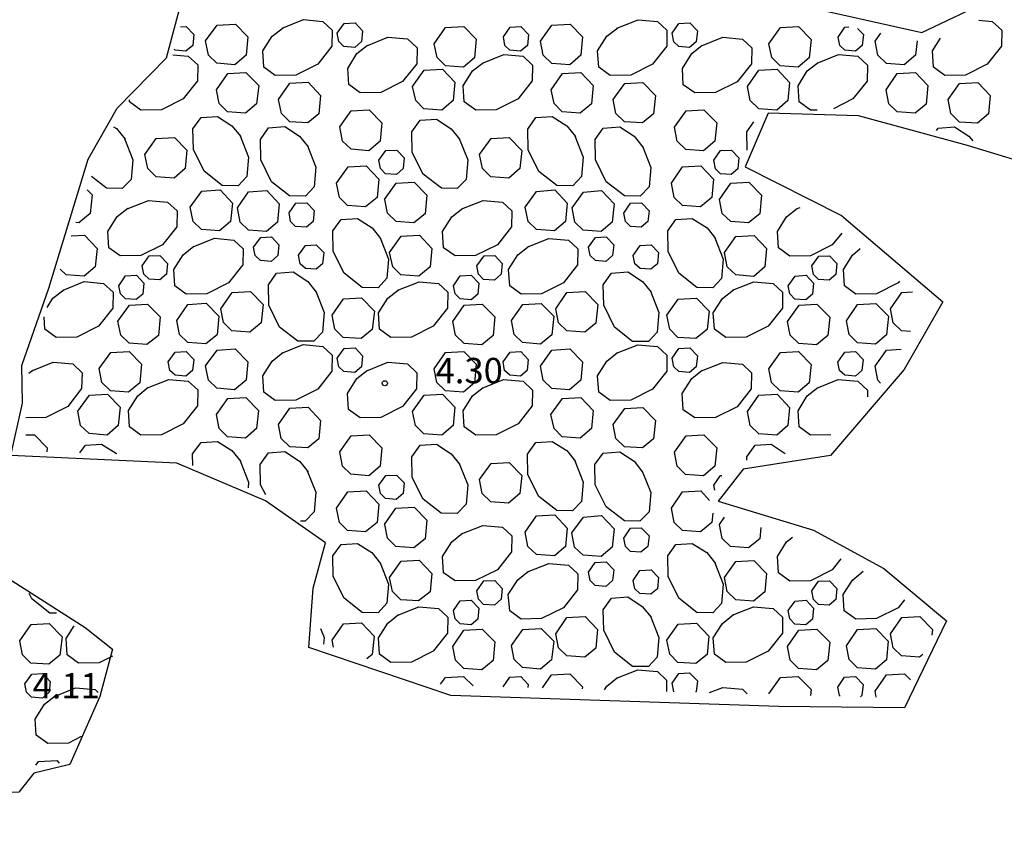
# Model space of a CAD drawing. Units: feet. Extents: x 546848 to 547528, y 4796596 to 4797622.
# Drawn here: x 547161 to 547190, y 4797560 to 4797583 of the extents above; entities that cross this region are included whole.
import ezdxf

# ---------------------------------------------------------------- set-up
doc = ezdxf.new("R2010")
doc.units = ezdxf.units.FT
doc.header["$MEASUREMENT"] = 0
for name, color, linetype in [('204', 7, 'CONTINUOUS'), ('987', 7, 'CONTINUOUS'), ('URBA', 7, 'CONTINUOUS')]:
    doc.layers.add(name, color=color, linetype=linetype)
doc.styles.add('ROMANS', font='times.ttf')

# ---------------------------------------------------------------- blocks, each defined once
blk = doc.blocks.new('COTAP', base_point=(4.34, 6.72))
at = {"layer": '204'}
blk.add_circle((4.34, 6.72), 0.15, dxfattribs=at)

msp = doc.modelspace()

# ---------------------------------------------------------------- linework, layer by layer
at = {"layer": 'URBA', "color": 7}
for points in [[(547160.732, 4797570.446), (547161.072, 4797571.996), (547161.052, 4797573.106), (547161.852, 4797575.395), (547163.013, 4797579.205), (547163.873, 4797580.705), (547165.334, 4797582.195), (547166.374, 4797586.115)], [(547183.944, 4797583.772), (547187.654, 4797582.941), (547189.734, 4797583.941)], [(547165.744, 4797583.115), (547165.914, 4797583.125), (547166.134, 4797582.885), (547166.104, 4797582.565), (547165.904, 4797582.395), (547165.584, 4797582.425), (547165.554, 4797582.455)], [(547166.484, 4797582.695), (547166.824, 4797583.165), (547167.364, 4797583.194), (547167.734, 4797582.814), (547167.684, 4797582.274), (547167.344, 4797581.994), (547166.814, 4797582.035), (547166.574, 4797582.275), (547166.484, 4797582.695)], [(547168.744, 4797583.074), (547169.374, 4797583.324), (547169.954, 4797583.274), (547170.224, 4797583.014), (547170.214, 4797582.544), (547169.804, 4797582.014), (547169.153, 4797581.684), (547168.543, 4797581.674), (547168.204, 4797581.924), (547168.174, 4797582.404), (547168.454, 4797582.834), (547168.774, 4797583.084)], [(547170.374, 4797582.924), (547170.584, 4797583.214), (547170.904, 4797583.234), (547171.124, 4797582.994), (547171.094, 4797582.674), (547170.894, 4797582.504), (547170.574, 4797582.534), (547170.424, 4797582.674), (547170.374, 4797582.924)], [(547173.244, 4797582.613), (547173.574, 4797583.093), (547174.114, 4797583.123), (547174.484, 4797582.743), (547174.434, 4797582.193), (547174.104, 4797581.923), (547173.574, 4797581.963), (547173.324, 4797582.203), (547173.244, 4797582.613)], [(547175.284, 4797582.813), (547175.484, 4797583.103), (547175.804, 4797583.123), (547176.024, 4797582.883), (547175.994, 4797582.563), (547175.794, 4797582.393), (547175.474, 4797582.423), (547175.324, 4797582.563), (547175.284, 4797582.813)], [(547176.384, 4797582.693), (547176.714, 4797583.163), (547177.254, 4797583.193), (547177.624, 4797582.813), (547177.574, 4797582.273), (547177.244, 4797581.993), (547176.714, 4797582.033), (547176.464, 4797582.273), (547176.384, 4797582.693)], [(547178.634, 4797583.073), (547179.264, 4797583.322), (547179.844, 4797583.272), (547180.114, 4797583.012), (547180.114, 4797582.542), (547179.694, 4797582.012), (547179.053, 4797581.682), (547178.443, 4797581.673), (547178.104, 4797581.923), (547178.064, 4797582.403), (547178.344, 4797582.833), (547178.664, 4797583.082)], [(547180.274, 4797582.922), (547180.474, 4797583.212), (547180.794, 4797583.232), (547181.024, 4797582.992), (547180.984, 4797582.672), (547180.784, 4797582.502), (547180.474, 4797582.532), (547180.324, 4797582.672), (547180.274, 4797582.922)], [(547183.134, 4797582.612), (547183.474, 4797583.092), (547184.004, 4797583.122), (547184.384, 4797582.742), (547184.324, 4797582.192), (547183.994, 4797581.922), (547183.464, 4797581.962), (547183.214, 4797582.202), (547183.134, 4797582.612)], [(547185.174, 4797582.811), (547185.374, 4797583.101), (547185.494, 4797583.111)], [(547189.334, 4797583.311), (547189.734, 4797583.271), (547190.014, 4797583.011), (547190.004, 4797582.541), (547189.584, 4797582.011), (547188.943, 4797581.681), (547188.333, 4797581.671), (547187.994, 4797581.921), (547187.964, 4797582.401), (547188.204, 4797582.781)], [(547185.754, 4797583.061), (547185.924, 4797582.881), (547185.884, 4797582.561), (547185.694, 4797582.391), (547185.374, 4797582.421), (547185.224, 4797582.561), (547185.174, 4797582.811)], [(547186.274, 4797582.691), (547186.444, 4797582.921)], [(547171.254, 4797582.554), (547171.874, 4797582.804), (547172.454, 4797582.754), (547172.734, 4797582.494), (547172.724, 4797582.024), (547172.303, 4797581.494), (547171.663, 4797581.174), (547171.053, 4797581.164), (547170.713, 4797581.404), (547170.684, 4797581.884), (547170.954, 4797582.324), (547171.274, 4797582.574)], [(547181.144, 4797582.552), (547181.774, 4797582.802), (547182.354, 4797582.752), (547182.624, 4797582.492), (547182.614, 4797582.022), (547182.193, 4797581.492), (547181.553, 4797581.172), (547180.943, 4797581.162), (547180.603, 4797581.402), (547180.574, 4797581.882), (547180.854, 4797582.322), (547181.164, 4797582.572)], [(547187.514, 4797582.701), (547187.464, 4797582.271), (547187.134, 4797581.991), (547186.604, 4797582.031), (547186.354, 4797582.271), (547186.274, 4797582.691)], [(547165.514, 4797582.285), (547165.974, 4797582.245), (547166.254, 4797581.985), (547166.243, 4797581.515), (547165.823, 4797580.985), (547165.183, 4797580.665), (547164.573, 4797580.655), (547164.233, 4797580.895), (547164.233, 4797580.955)], [(547174.664, 4797582.043), (547175.294, 4797582.293), (547175.874, 4797582.243), (547176.144, 4797581.983), (547176.133, 4797581.513), (547175.723, 4797580.983), (547175.073, 4797580.663), (547174.473, 4797580.653), (547174.123, 4797580.893), (547174.093, 4797581.373), (547174.374, 4797581.813), (547174.694, 4797582.063)], [(547184.554, 4797582.041), (547185.184, 4797582.291), (547185.764, 4797582.241), (547186.044, 4797581.981), (547186.033, 4797581.511), (547185.613, 4797580.981), (547185.043, 4797580.691)], [(547184.563, 4797580.651), (547184.363, 4797580.652), (547184.023, 4797580.892), (547183.993, 4797581.372), (547184.264, 4797581.812), (547184.584, 4797582.061)], [(547166.803, 4797581.255), (547167.144, 4797581.734), (547167.674, 4797581.764), (547168.053, 4797581.384), (547167.993, 4797580.834), (547167.663, 4797580.564), (547167.133, 4797580.604), (547166.883, 4797580.845), (547166.803, 4797581.255)], [(547172.603, 4797581.354), (547172.944, 4797581.833), (547173.484, 4797581.863), (547173.853, 4797581.473), (547173.803, 4797580.933), (547173.463, 4797580.653), (547172.933, 4797580.693), (547172.693, 4797580.934), (547172.603, 4797581.354)], [(547176.693, 4797581.253), (547177.034, 4797581.733), (547177.574, 4797581.763), (547177.943, 4797581.383), (547177.893, 4797580.833), (547177.553, 4797580.563), (547177.023, 4797580.603), (547176.783, 4797580.843), (547176.693, 4797581.253)], [(547182.503, 4797581.352), (547182.834, 4797581.832), (547183.374, 4797581.862), (547183.743, 4797581.472), (547183.693, 4797580.932), (547183.363, 4797580.652), (547182.833, 4797580.692), (547182.583, 4797580.932), (547182.503, 4797581.352)], [(547186.593, 4797581.251), (547186.924, 4797581.731), (547187.464, 4797581.761), (547187.833, 4797581.381), (547187.783, 4797580.831), (547187.453, 4797580.561), (547186.923, 4797580.601), (547186.673, 4797580.841), (547186.593, 4797581.251)], [(547168.643, 4797580.964), (547168.973, 4797581.444), (547169.513, 4797581.474), (547169.883, 4797581.084), (547169.833, 4797580.544), (547169.503, 4797580.274), (547168.973, 4797580.304), (547168.723, 4797580.554), (547168.643, 4797580.964)], [(547178.533, 4797580.963), (547178.873, 4797581.442), (547179.403, 4797581.472), (547179.783, 4797581.082), (547179.723, 4797580.542), (547179.393, 4797580.272), (547178.863, 4797580.302), (547178.613, 4797580.553), (547178.533, 4797580.963)], [(547188.433, 4797580.961), (547188.763, 4797581.441), (547189.303, 4797581.471), (547189.673, 4797581.081), (547189.623, 4797580.541), (547189.293, 4797580.271), (547188.763, 4797580.301), (547188.513, 4797580.551), (547188.433, 4797580.961)], [(547193.793, 4797578.15), (547189.003, 4797579.611), (547185.783, 4797580.481), (547183.113, 4797580.562), (547182.433, 4797578.972), (547185.273, 4797577.541), (547188.272, 4797574.991), (547187.132, 4797572.991), (547184.952, 4797570.451), (547182.371, 4797570.042), (547181.631, 4797569.102), (547184.451, 4797568.242), (547186.531, 4797567.111), (547188.381, 4797565.571), (547187.14, 4797563.001), (547183.43, 4797563.032), (547173.73, 4797563.363), (547169.531, 4797564.774), (547169.661, 4797566.534), (547170.031, 4797567.874), (547168.251, 4797569.114), (547165.631, 4797570.225), (547160.732, 4797570.446)], [(547170.453, 4797580.154), (547170.783, 4797580.634), (547171.323, 4797580.664), (547171.693, 4797580.274), (547171.643, 4797579.734), (547171.313, 4797579.454), (547170.783, 4797579.494), (547170.533, 4797579.734), (547170.453, 4797580.154)], [(547180.343, 4797580.152), (547180.683, 4797580.632), (547181.213, 4797580.662), (547181.593, 4797580.272), (547181.533, 4797579.732), (547181.203, 4797579.452), (547180.673, 4797579.492), (547180.423, 4797579.732), (547180.343, 4797580.152)], [(547167.503, 4797579.894), (547167.753, 4797579.264), (547167.703, 4797578.694), (547167.443, 4797578.414), (547166.973, 4797578.425), (547166.443, 4797578.845), (547166.123, 4797579.485), (547166.103, 4797580.095), (547166.353, 4797580.435), (547166.833, 4797580.465), (547167.263, 4797580.184), (547167.523, 4797579.874)], [(547173.983, 4797579.813), (547174.233, 4797579.183), (547174.183, 4797578.603), (547173.923, 4797578.333), (547173.453, 4797578.343), (547172.913, 4797578.763), (547172.593, 4797579.404), (547172.583, 4797580.014), (547172.823, 4797580.354), (547173.313, 4797580.383), (547173.743, 4797580.103), (547173.993, 4797579.793)], [(547177.393, 4797579.893), (547177.643, 4797579.263), (547177.593, 4797578.693), (547177.333, 4797578.413), (547176.863, 4797578.423), (547176.333, 4797578.843), (547176.013, 4797579.483), (547176.003, 4797580.093), (547176.243, 4797580.433), (547176.723, 4797580.463), (547177.163, 4797580.183), (547177.413, 4797579.873)], [(547182.493, 4797579.472), (547182.483, 4797580.012), (547182.683, 4797580.302)], [(547163.763, 4797580.155), (547163.853, 4797580.105), (547164.103, 4797579.795)], [(547169.493, 4797579.594), (547169.743, 4797578.964), (547169.693, 4797578.384), (547169.433, 4797578.114), (547168.963, 4797578.124), (547168.433, 4797578.534), (547168.113, 4797579.184), (547168.103, 4797579.784), (547168.343, 4797580.124), (547168.823, 4797580.164), (547169.263, 4797579.884), (547169.513, 4797579.564)], [(547179.393, 4797579.592), (547179.643, 4797578.962), (547179.593, 4797578.382), (547179.323, 4797578.112), (547178.863, 4797578.122), (547178.323, 4797578.533), (547178.003, 4797579.183), (547177.993, 4797579.783), (547178.233, 4797580.123), (547178.723, 4797580.162), (547179.153, 4797579.882), (547179.403, 4797579.562)], [(547188.083, 4797580.051), (547188.133, 4797580.121), (547188.613, 4797580.161), (547189.043, 4797579.881), (547189.163, 4797579.741)], [(547164.083, 4797579.815), (547164.333, 4797579.185), (547164.283, 4797578.605), (547164.023, 4797578.335), (547163.553, 4797578.345), (547163.113, 4797578.695)], [(547164.693, 4797579.345), (547165.023, 4797579.815), (547165.563, 4797579.845), (547165.933, 4797579.465), (547165.883, 4797578.925), (547165.553, 4797578.645), (547165.023, 4797578.685), (547164.773, 4797578.925), (547164.693, 4797579.345)], [(547174.583, 4797579.343), (547174.923, 4797579.813), (547175.453, 4797579.843), (547175.833, 4797579.463), (547175.773, 4797578.923), (547175.443, 4797578.643), (547174.913, 4797578.683), (547174.663, 4797578.923), (547174.583, 4797579.343)], [(547171.603, 4797579.174), (547171.813, 4797579.464), (547172.133, 4797579.474), (547172.353, 4797579.244), (547172.323, 4797578.924), (547172.123, 4797578.754), (547171.803, 4797578.774), (547171.653, 4797578.924), (547171.603, 4797579.174)], [(547181.503, 4797579.172), (547181.703, 4797579.462), (547182.023, 4797579.472), (547182.243, 4797579.242), (547182.213, 4797578.922), (547182.013, 4797578.752), (547181.703, 4797578.772), (547181.553, 4797578.922), (547181.503, 4797579.172)], [(547170.353, 4797578.494), (547170.693, 4797578.974), (547171.233, 4797579.004), (547171.603, 4797578.614), (547171.553, 4797578.074), (547171.213, 4797577.794), (547170.683, 4797577.834), (547170.443, 4797578.074), (547170.353, 4797578.494)], [(547180.253, 4797578.492), (547180.583, 4797578.972), (547181.123, 4797579.002), (547181.493, 4797578.612), (547181.443, 4797578.072), (547181.113, 4797577.792), (547180.583, 4797577.832), (547180.333, 4797578.072), (547180.253, 4797578.492)], [(547171.773, 4797578.014), (547172.113, 4797578.494), (547172.653, 4797578.524), (547173.023, 4797578.143), (547172.973, 4797577.593), (547172.643, 4797577.324), (547172.113, 4797577.364), (547171.863, 4797577.604), (547171.783, 4797578.014)], [(547181.673, 4797578.012), (547182.003, 4797578.492), (547182.543, 4797578.522), (547182.913, 4797578.142), (547182.863, 4797577.592), (547182.533, 4797577.322), (547182.003, 4797577.362), (547181.753, 4797577.602), (547181.673, 4797578.012)], [(547162.983, 4797578.295), (547163.133, 4797578.145), (547163.073, 4797577.595), (547162.743, 4797577.325), (547162.653, 4797577.335)], [(547166.033, 4797577.785), (547166.373, 4797578.255), (547166.913, 4797578.295), (547167.283, 4797577.904), (547167.223, 4797577.364), (547166.893, 4797577.085), (547166.363, 4797577.125), (547166.113, 4797577.365), (547166.033, 4797577.785)], [(547167.423, 4797577.764), (547167.753, 4797578.234), (547168.293, 4797578.274), (547168.663, 4797577.884), (547168.613, 4797577.344), (547168.283, 4797577.064), (547167.753, 4797577.104), (547167.503, 4797577.344), (547167.423, 4797577.764)], [(547175.933, 4797577.783), (547176.263, 4797578.253), (547176.803, 4797578.293), (547177.173, 4797577.903), (547177.123, 4797577.363), (547176.793, 4797577.083), (547176.263, 4797577.123), (547176.013, 4797577.363), (547175.933, 4797577.783)], [(547177.313, 4797577.763), (547177.653, 4797578.233), (547178.183, 4797578.273), (547178.563, 4797577.883), (547178.503, 4797577.343), (547178.173, 4797577.063), (547177.643, 4797577.103), (547177.393, 4797577.343), (547177.313, 4797577.763)], [(547164.163, 4797577.735), (547164.793, 4797577.985), (547165.363, 4797577.935), (547165.643, 4797577.675), (547165.633, 4797577.205), (547165.213, 4797576.675), (547164.573, 4797576.355), (547163.963, 4797576.345), (547163.623, 4797576.585), (547163.593, 4797577.065), (547163.873, 4797577.505), (547164.183, 4797577.755)], [(547168.953, 4797577.614), (547169.153, 4797577.904), (547169.473, 4797577.914), (547169.693, 4797577.684), (547169.663, 4797577.364), (547169.463, 4797577.194), (547169.143, 4797577.214), (547168.993, 4797577.364), (547168.953, 4797577.614)], [(547174.053, 4797577.733), (547174.683, 4797577.983), (547175.263, 4797577.933), (547175.533, 4797577.673), (547175.523, 4797577.203), (547175.113, 4797576.673), (547174.463, 4797576.353), (547173.863, 4797576.343), (547173.513, 4797576.583), (547173.483, 4797577.063), (547173.763, 4797577.503), (547174.083, 4797577.753)], [(547178.843, 4797577.612), (547179.043, 4797577.902), (547179.363, 4797577.912), (547179.593, 4797577.682), (547179.553, 4797577.362), (547179.353, 4797577.192), (547179.043, 4797577.212), (547178.893, 4797577.362), (547178.843, 4797577.612)], [(547185.283, 4797577.021), (547185.003, 4797576.671), (547184.363, 4797576.352), (547183.753, 4797576.342), (547183.413, 4797576.582), (547183.383, 4797577.062), (547183.653, 4797577.502), (547183.973, 4797577.752)], [(547183.943, 4797577.732), (547184.053, 4797577.772)], [(547171.643, 4797576.884), (547171.893, 4797576.254), (547171.842, 4797575.684), (547171.582, 4797575.404), (547171.112, 4797575.414), (547170.582, 4797575.834), (547170.253, 4797576.474), (547170.243, 4797577.084), (547170.493, 4797577.424), (547170.973, 4797577.454), (547171.403, 4797577.174), (547171.653, 4797576.864)], [(547181.533, 4797576.882), (547181.783, 4797576.252), (547181.732, 4797575.682), (547181.472, 4797575.402), (547181.002, 4797575.412), (547180.472, 4797575.832), (547180.153, 4797576.472), (547180.143, 4797577.082), (547180.383, 4797577.422), (547180.863, 4797577.452), (547181.303, 4797577.172), (547181.553, 4797576.862)], [(547162.513, 4797576.935), (547162.903, 4797576.955), (547163.283, 4797576.565), (547163.223, 4797576.025), (547162.892, 4797575.745), (547162.362, 4797575.785), (547162.183, 4797575.955)], [(547166.113, 4797576.615), (547166.743, 4797576.865), (547167.323, 4797576.814), (547167.593, 4797576.554), (547167.583, 4797576.084), (547167.162, 4797575.554), (547166.522, 4797575.225), (547165.912, 4797575.215), (547165.572, 4797575.465), (547165.543, 4797575.945), (547165.823, 4797576.375), (547166.133, 4797576.635)], [(547167.903, 4797576.604), (547168.113, 4797576.894), (547168.433, 4797576.914), (547168.653, 4797576.674), (547168.623, 4797576.354), (547168.423, 4797576.184), (547168.103, 4797576.214), (547167.953, 4797576.354), (547167.903, 4797576.604)], [(547171.923, 4797576.444), (547172.263, 4797576.924), (547172.803, 4797576.954), (547173.173, 4797576.563), (547173.123, 4797576.023), (547172.782, 4797575.744), (547172.252, 4797575.784), (547172.013, 4797576.024), (547171.923, 4797576.444)], [(547176.003, 4797576.613), (547176.633, 4797576.863), (547177.213, 4797576.813), (547177.483, 4797576.553), (547177.473, 4797576.083), (547177.062, 4797575.553), (547176.412, 4797575.223), (547175.812, 4797575.213), (547175.472, 4797575.463), (547175.433, 4797575.943), (547175.713, 4797576.373), (547176.033, 4797576.633)], [(547177.803, 4797576.603), (547178.003, 4797576.893), (547178.323, 4797576.913), (547178.553, 4797576.673), (547178.513, 4797576.353), (547178.313, 4797576.183), (547178.003, 4797576.213), (547177.853, 4797576.353), (547177.803, 4797576.603)], [(547181.823, 4797576.442), (547182.153, 4797576.922), (547182.693, 4797576.952), (547183.063, 4797576.562), (547183.013, 4797576.022), (547182.682, 4797575.742), (547182.152, 4797575.782), (547181.903, 4797576.022), (547181.823, 4797576.442)], [(547169.233, 4797576.364), (547169.433, 4797576.654), (547169.753, 4797576.674), (547169.983, 4797576.444), (547169.943, 4797576.114), (547169.753, 4797575.954), (547169.433, 4797575.974), (547169.283, 4797576.114), (547169.233, 4797576.364)], [(547179.123, 4797576.362), (547179.323, 4797576.652), (547179.653, 4797576.672), (547179.873, 4797576.442), (547179.843, 4797576.112), (547179.643, 4797575.952), (547179.323, 4797575.972), (547179.173, 4797576.112), (547179.123, 4797576.362)], [(547186.992, 4797575.601), (547186.952, 4797575.551), (547186.312, 4797575.221), (547185.702, 4797575.211), (547185.362, 4797575.461), (547185.333, 4797575.941), (547185.603, 4797576.371), (547185.833, 4797576.561)], [(547164.613, 4797576.055), (547164.813, 4797576.345), (547165.133, 4797576.355), (547165.363, 4797576.125), (547165.332, 4797575.805), (547165.132, 4797575.635), (547164.812, 4797575.655), (547164.662, 4797575.805), (547164.613, 4797576.055)], [(547174.503, 4797576.053), (547174.713, 4797576.343), (547175.033, 4797576.353), (547175.253, 4797576.123), (547175.222, 4797575.803), (547175.022, 4797575.633), (547174.702, 4797575.653), (547174.552, 4797575.803), (547174.503, 4797576.053)], [(547184.403, 4797576.052), (547184.603, 4797576.341), (547184.923, 4797576.351), (547185.143, 4797576.121), (547185.112, 4797575.801), (547184.912, 4797575.631), (547184.602, 4797575.651), (547184.452, 4797575.801), (547184.403, 4797576.052)], [(547169.742, 4797575.304), (547169.992, 4797574.674), (547169.942, 4797574.094), (547169.682, 4797573.824), (547169.212, 4797573.824), (547168.672, 4797574.244), (547168.352, 4797574.894), (547168.342, 4797575.494), (547168.582, 4797575.834), (547169.072, 4797575.874), (547169.502, 4797575.594), (547169.752, 4797575.274)], [(547179.632, 4797575.302), (547179.882, 4797574.672), (547179.832, 4797574.092), (547179.572, 4797573.822), (547179.102, 4797573.822), (547178.572, 4797574.243), (547178.252, 4797574.893), (547178.232, 4797575.493), (547178.482, 4797575.833), (547178.962, 4797575.872), (547179.392, 4797575.592), (547179.652, 4797575.272)], [(547162.272, 4797575.335), (547162.892, 4797575.585), (547163.472, 4797575.535), (547163.752, 4797575.275), (547163.742, 4797574.805), (547163.322, 4797574.275), (547162.682, 4797573.945), (547162.072, 4797573.935), (547161.732, 4797574.185), (547161.712, 4797574.545)], [(547163.922, 4797575.465), (547164.122, 4797575.755), (547164.442, 4797575.775), (547164.662, 4797575.545), (547164.632, 4797575.215), (547164.432, 4797575.055), (547164.122, 4797575.075), (547163.972, 4797575.225), (547163.922, 4797575.465)], [(547172.162, 4797575.334), (547172.792, 4797575.584), (547173.372, 4797575.533), (547173.642, 4797575.273), (547173.632, 4797574.803), (547173.212, 4797574.273), (547172.572, 4797573.944), (547171.962, 4797573.934), (547171.622, 4797574.184), (547171.592, 4797574.664), (547171.872, 4797575.094), (547172.182, 4797575.344)], [(547173.812, 4797575.463), (547174.012, 4797575.753), (547174.332, 4797575.773), (547174.562, 4797575.543), (547174.532, 4797575.213), (547174.332, 4797575.053), (547174.012, 4797575.073), (547173.862, 4797575.223), (547173.812, 4797575.463)], [(547182.052, 4797575.332), (547182.682, 4797575.582), (547183.262, 4797575.532), (547183.532, 4797575.272), (547183.532, 4797574.802), (547183.112, 4797574.272), (547182.462, 4797573.942), (547181.862, 4797573.932), (547181.522, 4797574.182), (547181.482, 4797574.662), (547181.762, 4797575.092), (547182.082, 4797575.342)], [(547183.702, 4797575.462), (547183.912, 4797575.752), (547184.232, 4797575.772), (547184.452, 4797575.541), (547184.422, 4797575.212), (547184.222, 4797575.052), (547183.902, 4797575.072), (547183.752, 4797575.222), (547183.702, 4797575.462)], [(547161.802, 4797574.825), (547161.972, 4797575.095), (547162.292, 4797575.345)], [(547166.932, 4797574.785), (547167.272, 4797575.264), (547167.812, 4797575.294), (547168.182, 4797574.914), (547168.122, 4797574.364), (547167.792, 4797574.094), (547167.262, 4797574.134), (547167.012, 4797574.375), (547166.932, 4797574.785)], [(547176.832, 4797574.783), (547177.162, 4797575.263), (547177.702, 4797575.293), (547178.072, 4797574.913), (547178.022, 4797574.363), (547177.692, 4797574.093), (547177.162, 4797574.133), (547176.912, 4797574.373), (547176.832, 4797574.783)], [(547186.722, 4797574.781), (547187.062, 4797575.261), (547187.372, 4797575.281)], [(547170.222, 4797574.594), (547170.562, 4797575.074), (547171.092, 4797575.104), (547171.472, 4797574.714), (547171.412, 4797574.174), (547171.082, 4797573.904), (547170.552, 4797573.934), (547170.302, 4797574.184), (547170.222, 4797574.594)], [(547180.112, 4797574.592), (547180.452, 4797575.072), (547180.992, 4797575.102), (547181.362, 4797574.712), (547181.312, 4797574.172), (547180.972, 4797573.902), (547180.442, 4797573.932), (547180.202, 4797574.182), (547180.112, 4797574.592)], [(547163.892, 4797574.415), (547164.232, 4797574.895), (547164.772, 4797574.925), (547165.142, 4797574.545), (547165.092, 4797573.995), (547164.752, 4797573.725), (547164.222, 4797573.765), (547163.982, 4797574.005), (547163.892, 4797574.415)], [(547165.632, 4797574.435), (547165.962, 4797574.915), (547166.502, 4797574.945), (547166.872, 4797574.565), (547166.822, 4797574.015), (547166.492, 4797573.745), (547165.962, 4797573.785), (547165.712, 4797574.025), (547165.632, 4797574.435)], [(547173.792, 4797574.413), (547174.122, 4797574.893), (547174.662, 4797574.923), (547175.032, 4797574.543), (547174.982, 4797573.993), (547174.652, 4797573.723), (547174.122, 4797573.763), (547173.872, 4797574.003), (547173.792, 4797574.413)], [(547175.522, 4797574.433), (547175.862, 4797574.913), (547176.402, 4797574.943), (547176.772, 4797574.563), (547176.712, 4797574.013), (547176.382, 4797573.743), (547175.852, 4797573.783), (547175.602, 4797574.023), (547175.522, 4797574.433)], [(547183.682, 4797574.412), (547184.022, 4797574.892), (547184.552, 4797574.921), (547184.932, 4797574.541), (547184.872, 4797573.991), (547184.542, 4797573.721), (547184.012, 4797573.762), (547183.762, 4797574.002), (547183.682, 4797574.412)], [(547185.422, 4797574.431), (547185.752, 4797574.911), (547186.292, 4797574.941), (547186.662, 4797574.561), (547186.612, 4797574.011), (547186.282, 4797573.741), (547185.752, 4797573.781), (547185.502, 4797574.021), (547185.422, 4797574.431)], [(547187.312, 4797574.111), (547187.052, 4797574.131), (547186.802, 4797574.371), (547186.722, 4797574.781)], [(547163.342, 4797573.015), (547163.682, 4797573.495), (547164.222, 4797573.525), (547164.592, 4797573.145), (547164.542, 4797572.595), (547164.202, 4797572.325), (547163.672, 4797572.365), (547163.422, 4797572.605), (547163.342, 4797573.015)], [(547165.382, 4797573.215), (547165.582, 4797573.505), (547165.912, 4797573.525), (547166.132, 4797573.285), (547166.102, 4797572.965), (547165.902, 4797572.795), (547165.582, 4797572.825), (547165.432, 4797572.965), (547165.382, 4797573.215)], [(547166.482, 4797573.095), (547166.822, 4797573.565), (547167.362, 4797573.604), (547167.732, 4797573.214), (547167.682, 4797572.674), (547167.342, 4797572.394), (547166.812, 4797572.435), (547166.572, 4797572.675), (547166.482, 4797573.095)], [(547168.742, 4797573.474), (547169.372, 4797573.724), (547169.952, 4797573.674), (547170.222, 4797573.414), (547170.212, 4797572.944), (547169.802, 4797572.414), (547169.152, 4797572.084), (547168.542, 4797572.074), (547168.202, 4797572.324), (547168.172, 4797572.804), (547168.452, 4797573.234), (547168.772, 4797573.494)], [(547170.372, 4797573.324), (547170.582, 4797573.614), (547170.902, 4797573.634), (547171.122, 4797573.394), (547171.092, 4797573.074), (547170.892, 4797572.904), (547170.572, 4797572.934), (547170.422, 4797573.074), (547170.372, 4797573.324)], [(547173.242, 4797573.013), (547173.572, 4797573.493), (547174.112, 4797573.523), (547174.482, 4797573.143), (547174.432, 4797572.593), (547174.102, 4797572.323), (547173.572, 4797572.363), (547173.322, 4797572.603), (547173.242, 4797573.013)], [(547175.282, 4797573.213), (547175.482, 4797573.503), (547175.802, 4797573.523), (547176.022, 4797573.283), (547175.992, 4797572.963), (547175.792, 4797572.793), (547175.472, 4797572.823), (547175.322, 4797572.963), (547175.282, 4797573.213)], [(547176.382, 4797573.093), (547176.712, 4797573.563), (547177.252, 4797573.603), (547177.622, 4797573.213), (547177.572, 4797572.673), (547177.242, 4797572.393), (547176.712, 4797572.433), (547176.462, 4797572.673), (547176.382, 4797573.093)], [(547178.632, 4797573.473), (547179.262, 4797573.722), (547179.842, 4797573.672), (547180.112, 4797573.412), (547180.112, 4797572.942), (547179.692, 4797572.412), (547179.052, 4797572.082), (547178.442, 4797572.073), (547178.102, 4797572.323), (547178.062, 4797572.803), (547178.342, 4797573.233), (547178.662, 4797573.492)], [(547180.272, 4797573.322), (547180.472, 4797573.612), (547180.792, 4797573.632), (547181.022, 4797573.392), (547180.982, 4797573.072), (547180.782, 4797572.902), (547180.472, 4797572.932), (547180.322, 4797573.072), (547180.272, 4797573.322)], [(547183.132, 4797573.012), (547183.472, 4797573.492), (547184.002, 4797573.522), (547184.382, 4797573.142), (547184.322, 4797572.592), (547183.992, 4797572.322), (547183.462, 4797572.362), (547183.212, 4797572.602), (547183.132, 4797573.012)], [(547185.172, 4797573.211), (547185.372, 4797573.501), (547185.692, 4797573.521), (547185.922, 4797573.281), (547185.882, 4797572.961), (547185.692, 4797572.791), (547185.372, 4797572.821), (547185.222, 4797572.961), (547185.172, 4797573.211)], [(547186.272, 4797573.091), (547186.612, 4797573.561), (547187.042, 4797573.591)], [(547161.352, 4797572.955), (547161.982, 4797573.205), (547162.562, 4797573.155), (547162.832, 4797572.895), (547162.822, 4797572.425), (547162.412, 4797571.895), (547161.762, 4797571.575), (547161.172, 4797571.566)], [(547161.262, 4797572.885), (547161.382, 4797572.975)], [(547171.252, 4797572.954), (547171.872, 4797573.204), (547172.452, 4797573.154), (547172.732, 4797572.894), (547172.722, 4797572.424), (547172.302, 4797571.894), (547171.662, 4797571.574), (547171.052, 4797571.564), (547170.712, 4797571.804), (547170.682, 4797572.284), (547170.952, 4797572.724), (547171.272, 4797572.974)], [(547181.142, 4797572.952), (547181.772, 4797573.202), (547182.352, 4797573.152), (547182.622, 4797572.892), (547182.612, 4797572.422), (547182.192, 4797571.892), (547181.552, 4797571.572), (547180.942, 4797571.562), (547180.602, 4797571.802), (547180.572, 4797572.282), (547180.852, 4797572.722), (547181.162, 4797572.972)], [(547186.432, 4797572.591), (547186.352, 4797572.671), (547186.272, 4797573.091)], [(547164.772, 4797572.445), (547165.402, 4797572.695), (547165.972, 4797572.645), (547166.252, 4797572.385), (547166.242, 4797571.915), (547165.822, 4797571.385), (547165.182, 4797571.065), (547164.572, 4797571.055), (547164.232, 4797571.295), (547164.202, 4797571.775), (547164.482, 4797572.215), (547164.792, 4797572.465)], [(547174.662, 4797572.443), (547175.292, 4797572.693), (547175.872, 4797572.643), (547176.142, 4797572.383), (547176.132, 4797571.913), (547175.722, 4797571.383), (547175.072, 4797571.063), (547174.472, 4797571.053), (547174.122, 4797571.293), (547174.092, 4797571.773), (547174.372, 4797572.213), (547174.692, 4797572.463)], [(547184.552, 4797572.441), (547185.182, 4797572.691), (547185.762, 4797572.641), (547186.042, 4797572.381), (547186.042, 4797572.181)], [(547184.962, 4797571.061), (547184.362, 4797571.052), (547184.022, 4797571.292), (547183.992, 4797571.772), (547184.262, 4797572.212), (547184.582, 4797572.461)], [(547162.712, 4797571.755), (547163.052, 4797572.235), (547163.582, 4797572.265), (547163.962, 4797571.875), (547163.902, 4797571.335), (547163.572, 4797571.055), (547163.042, 4797571.095), (547162.792, 4797571.335), (547162.712, 4797571.755)], [(547166.802, 4797571.665), (547167.142, 4797572.134), (547167.672, 4797572.164), (547168.052, 4797571.784), (547167.992, 4797571.244), (547167.662, 4797570.964), (547167.132, 4797571.004), (547166.882, 4797571.245), (547166.802, 4797571.665)], [(547172.602, 4797571.754), (547172.942, 4797572.233), (547173.482, 4797572.263), (547173.852, 4797571.873), (547173.802, 4797571.333), (547173.462, 4797571.053), (547172.932, 4797571.093), (547172.692, 4797571.334), (547172.602, 4797571.754)], [(547176.692, 4797571.663), (547177.032, 4797572.133), (547177.572, 4797572.163), (547177.942, 4797571.783), (547177.892, 4797571.243), (547177.552, 4797570.963), (547177.022, 4797571.003), (547176.782, 4797571.243), (547176.692, 4797571.663)], [(547182.502, 4797571.752), (547182.832, 4797572.232), (547183.372, 4797572.262), (547183.742, 4797571.872), (547183.692, 4797571.332), (547183.362, 4797571.052), (547182.832, 4797571.092), (547182.582, 4797571.332), (547182.502, 4797571.752)], [(547168.642, 4797571.364), (547168.972, 4797571.844), (547169.512, 4797571.874), (547169.882, 4797571.484), (547169.832, 4797570.944), (547169.502, 4797570.674), (547168.972, 4797570.704), (547168.722, 4797570.954), (547168.642, 4797571.364)], [(547178.532, 4797571.363), (547178.872, 4797571.842), (547179.402, 4797571.872), (547179.782, 4797571.482), (547179.722, 4797570.942), (547179.392, 4797570.672), (547178.862, 4797570.702), (547178.612, 4797570.953), (547178.532, 4797571.363)], [(547161.172, 4797571.056), (547161.432, 4797571.065), (547161.802, 4797570.675), (547161.792, 4797570.555)], [(547170.452, 4797570.554), (547170.782, 4797571.034), (547171.322, 4797571.064), (547171.692, 4797570.674), (547171.642, 4797570.134), (547171.311, 4797569.854), (547170.781, 4797569.894), (547170.532, 4797570.134), (547170.452, 4797570.554)], [(547180.342, 4797570.552), (547180.682, 4797571.032), (547181.212, 4797571.062), (547181.592, 4797570.672), (547181.532, 4797570.132), (547181.201, 4797569.852), (547180.671, 4797569.892), (547180.422, 4797570.132), (547180.342, 4797570.552)], [(547162.772, 4797570.525), (547162.932, 4797570.755), (547163.412, 4797570.785), (547163.852, 4797570.505), (547163.862, 4797570.495)], [(547166.112, 4797570.155), (547166.102, 4797570.495), (547166.352, 4797570.835), (547166.832, 4797570.865), (547167.262, 4797570.594), (547167.522, 4797570.274)], [(547173.982, 4797570.213), (547174.231, 4797569.583), (547174.181, 4797569.013), (547173.921, 4797568.733), (547173.451, 4797568.743), (547172.911, 4797569.163), (547172.591, 4797569.804), (547172.582, 4797570.414), (547172.822, 4797570.754), (547173.312, 4797570.783), (547173.742, 4797570.503), (547173.992, 4797570.193)], [(547177.392, 4797570.293), (547177.641, 4797569.663), (547177.591, 4797569.093), (547177.331, 4797568.813), (547176.861, 4797568.823), (547176.331, 4797569.243), (547176.011, 4797569.883), (547176.002, 4797570.493), (547176.242, 4797570.833), (547176.722, 4797570.863), (547177.162, 4797570.593), (547177.412, 4797570.273)], [(547182.482, 4797570.312), (547182.482, 4797570.412), (547182.722, 4797570.752), (547183.202, 4797570.782), (547183.612, 4797570.512)], [(547168.261, 4797569.284), (547168.111, 4797569.584), (547168.102, 4797570.184), (547168.342, 4797570.524), (547168.822, 4797570.564), (547169.262, 4797570.284), (547169.511, 4797569.964)], [(547179.391, 4797569.992), (547179.641, 4797569.362), (547179.591, 4797568.782), (547179.321, 4797568.512), (547178.861, 4797568.522), (547178.321, 4797568.933), (547178.001, 4797569.583), (547177.992, 4797570.183), (547178.232, 4797570.523), (547178.722, 4797570.562), (547179.152, 4797570.282), (547179.401, 4797569.962)], [(547167.502, 4797570.294), (547167.751, 4797569.664), (547167.741, 4797569.494)], [(547174.581, 4797569.743), (547174.922, 4797570.213), (547175.452, 4797570.243), (547175.831, 4797569.863), (547175.771, 4797569.323), (547175.441, 4797569.043), (547174.911, 4797569.083), (547174.661, 4797569.323), (547174.581, 4797569.743)], [(547169.491, 4797569.994), (547169.741, 4797569.364), (547169.691, 4797568.784), (547169.431, 4797568.514), (547169.291, 4797568.514)], [(547171.601, 4797569.574), (547171.811, 4797569.864), (547172.131, 4797569.874), (547172.351, 4797569.644), (547172.321, 4797569.324), (547172.121, 4797569.154), (547171.801, 4797569.184), (547171.651, 4797569.324), (547171.601, 4797569.574)], [(547181.501, 4797569.572), (547181.701, 4797569.862), (547181.741, 4797569.862)], [(547181.531, 4797569.422), (547181.501, 4797569.572)], [(547170.351, 4797568.894), (547170.691, 4797569.374), (547171.231, 4797569.404), (547171.601, 4797569.014), (547171.551, 4797568.474), (547171.211, 4797568.194), (547170.681, 4797568.234), (547170.441, 4797568.474), (547170.351, 4797568.894)], [(547180.251, 4797568.892), (547180.581, 4797569.372), (547181.121, 4797569.402), (547181.381, 4797569.122)], [(547171.771, 4797568.414), (547172.111, 4797568.894), (547172.651, 4797568.924), (547173.021, 4797568.543), (547172.971, 4797567.993), (547172.641, 4797567.724), (547172.111, 4797567.764), (547171.861, 4797568.004), (547171.781, 4797568.414)], [(547181.471, 4797568.742), (547181.441, 4797568.472), (547181.111, 4797568.192), (547180.581, 4797568.232), (547180.331, 4797568.472), (547180.251, 4797568.892)], [(547175.931, 4797568.183), (547176.261, 4797568.663), (547176.801, 4797568.693), (547177.171, 4797568.303), (547177.121, 4797567.763), (547176.791, 4797567.483), (547176.261, 4797567.523), (547176.011, 4797567.763), (547175.931, 4797568.183)], [(547177.311, 4797568.163), (547177.651, 4797568.633), (547178.181, 4797568.673), (547178.561, 4797568.283), (547178.501, 4797567.743), (547178.171, 4797567.463), (547177.641, 4797567.503), (547177.391, 4797567.743), (547177.311, 4797568.163)], [(547181.671, 4797568.412), (547181.821, 4797568.632)], [(547174.051, 4797568.133), (547174.681, 4797568.383), (547175.261, 4797568.333), (547175.531, 4797568.073), (547175.521, 4797567.603), (547175.111, 4797567.073), (547174.461, 4797566.753), (547173.861, 4797566.743), (547173.511, 4797566.983), (547173.481, 4797567.463), (547173.761, 4797567.903), (547174.081, 4797568.153)], [(547178.841, 4797568.012), (547179.041, 4797568.302), (547179.361, 4797568.312), (547179.591, 4797568.082), (547179.551, 4797567.762), (547179.351, 4797567.592), (547179.041, 4797567.612), (547178.891, 4797567.762), (547178.841, 4797568.012)], [(547182.891, 4797568.322), (547182.861, 4797567.992), (547182.531, 4797567.722), (547182.001, 4797567.762), (547181.751, 4797568.002), (547181.671, 4797568.412)], [(547185.261, 4797567.401), (547185.001, 4797567.071), (547184.361, 4797566.752), (547183.751, 4797566.742), (547183.411, 4797566.982), (547183.381, 4797567.462), (547183.651, 4797567.902), (547183.831, 4797568.042)], [(547156.44, 4797560.656), (547156.73, 4797562.616), (547158.581, 4797567.706), (547159.911, 4797567.286), (547162.921, 4797565.365), (547163.731, 4797564.725), (547163.36, 4797563.335), (547162.47, 4797561.325), (547161.41, 4797561.066), (547160.97, 4797560.506), (547160.16, 4797560.476), (547159.35, 4797559.586), (547156.44, 4797560.656)], [(547171.641, 4797567.284), (547171.891, 4797566.654), (547171.841, 4797566.084), (547171.581, 4797565.804), (547171.111, 4797565.814), (547170.581, 4797566.234), (547170.251, 4797566.874), (547170.241, 4797567.484), (547170.491, 4797567.824), (547170.971, 4797567.854), (547171.401, 4797567.584), (547171.651, 4797567.264)], [(547181.531, 4797567.282), (547181.781, 4797566.652), (547181.731, 4797566.082), (547181.471, 4797565.802), (547181.001, 4797565.812), (547180.471, 4797566.232), (547180.151, 4797566.872), (547180.141, 4797567.482), (547180.381, 4797567.822), (547180.861, 4797567.852), (547181.301, 4797567.582), (547181.551, 4797567.262)], [(547171.921, 4797566.844), (547172.261, 4797567.324), (547172.801, 4797567.354), (547173.171, 4797566.963), (547173.121, 4797566.423), (547172.781, 4797566.154), (547172.251, 4797566.184), (547172.011, 4797566.434), (547171.921, 4797566.844)], [(547176.001, 4797567.013), (547176.631, 4797567.263), (547177.211, 4797567.213), (547177.481, 4797566.953), (547177.471, 4797566.483), (547177.061, 4797565.953), (547176.411, 4797565.633), (547175.811, 4797565.613), (547175.471, 4797565.863), (547175.431, 4797566.343), (547175.711, 4797566.773), (547176.031, 4797567.033)], [(547177.801, 4797567.003), (547178.001, 4797567.293), (547178.321, 4797567.313), (547178.551, 4797567.073), (547178.511, 4797566.753), (547178.311, 4797566.583), (547178.001, 4797566.613), (547177.851, 4797566.753), (547177.801, 4797567.003)], [(547181.821, 4797566.842), (547182.151, 4797567.322), (547182.691, 4797567.352), (547183.061, 4797566.962), (547183.011, 4797566.422), (547182.681, 4797566.152), (547182.151, 4797566.182), (547181.901, 4797566.432), (547181.821, 4797566.842)], [(547179.121, 4797566.762), (547179.321, 4797567.052), (547179.651, 4797567.072), (547179.871, 4797566.842), (547179.841, 4797566.512), (547179.641, 4797566.352), (547179.321, 4797566.372), (547179.171, 4797566.512), (547179.121, 4797566.762)], [(547187.141, 4797566.191), (547186.951, 4797565.951), (547186.311, 4797565.631), (547185.701, 4797565.611), (547185.361, 4797565.861), (547185.331, 4797566.341), (547185.601, 4797566.771), (547185.921, 4797567.031)], [(547174.501, 4797566.453), (547174.711, 4797566.743), (547175.031, 4797566.753), (547175.251, 4797566.523), (547175.221, 4797566.203), (547175.021, 4797566.033), (547174.701, 4797566.053), (547174.551, 4797566.203), (547174.501, 4797566.453)], [(547184.401, 4797566.452), (547184.601, 4797566.741), (547184.921, 4797566.751), (547185.141, 4797566.521), (547185.111, 4797566.201), (547184.911, 4797566.031), (547184.601, 4797566.051), (547184.451, 4797566.201), (547184.401, 4797566.452)], [(547162.081, 4797565.795), (547161.881, 4797565.795), (547161.351, 4797566.215), (547161.271, 4797566.375)], [(547179.631, 4797565.702), (547179.881, 4797565.072), (547179.831, 4797564.492), (547179.57, 4797564.222), (547179.1, 4797564.222), (547178.571, 4797564.643), (547178.251, 4797565.293), (547178.231, 4797565.893), (547178.481, 4797566.233), (547178.961, 4797566.272), (547179.391, 4797565.992), (547179.651, 4797565.672)], [(547172.161, 4797565.734), (547172.791, 4797565.984), (547173.371, 4797565.933), (547173.641, 4797565.673), (547173.631, 4797565.203), (547173.211, 4797564.673), (547172.571, 4797564.344), (547171.961, 4797564.334), (547171.621, 4797564.584), (547171.591, 4797565.064), (547171.871, 4797565.494), (547172.181, 4797565.754)], [(547173.811, 4797565.873), (547174.011, 4797566.153), (547174.331, 4797566.173), (547174.561, 4797565.943), (547174.531, 4797565.613), (547174.331, 4797565.453), (547174.011, 4797565.473), (547173.861, 4797565.623), (547173.811, 4797565.873)], [(547182.051, 4797565.732), (547182.681, 4797565.982), (547183.261, 4797565.932), (547183.531, 4797565.672), (547183.531, 4797565.202), (547183.111, 4797564.672), (547182.461, 4797564.342), (547181.861, 4797564.332), (547181.521, 4797564.582), (547181.481, 4797565.062), (547181.761, 4797565.492), (547182.081, 4797565.752)], [(547183.701, 4797565.872), (547183.911, 4797566.152), (547184.231, 4797566.172), (547184.451, 4797565.941), (547184.421, 4797565.612), (547184.221, 4797565.452), (547183.901, 4797565.472), (547183.751, 4797565.622), (547183.701, 4797565.872)], [(547176.831, 4797565.183), (547177.161, 4797565.663), (547177.701, 4797565.693), (547178.071, 4797565.313), (547178.021, 4797564.763), (547177.691, 4797564.493), (547177.161, 4797564.533), (547176.911, 4797564.773), (547176.831, 4797565.183)], [(547186.721, 4797565.181), (547187.061, 4797565.661), (547187.591, 4797565.691), (547187.971, 4797565.311), (547187.951, 4797565.141)], [(547160.991, 4797564.976), (547161.331, 4797565.455), (547161.861, 4797565.485), (547162.241, 4797565.095), (547162.181, 4797564.555), (547161.85, 4797564.285), (547161.321, 4797564.315), (547161.071, 4797564.566), (547160.991, 4797564.976)], [(547163.731, 4797564.525), (547163.341, 4797564.325), (547162.731, 4797564.315), (547162.391, 4797564.565), (547162.361, 4797565.045), (547162.601, 4797565.415)], [(547170.221, 4797564.994), (547170.561, 4797565.474), (547171.091, 4797565.504), (547171.471, 4797565.114), (547171.411, 4797564.574), (547171.251, 4797564.444)], [(547180.111, 4797564.992), (547180.451, 4797565.472), (547180.991, 4797565.502), (547181.361, 4797565.112), (547181.311, 4797564.572), (547180.97, 4797564.302), (547180.441, 4797564.332), (547180.201, 4797564.582), (547180.111, 4797564.992)], [(547169.881, 4797565.344), (547169.991, 4797565.074), (547169.971, 4797564.874)], [(547173.791, 4797564.813), (547174.121, 4797565.293), (547174.661, 4797565.323), (547175.031, 4797564.943), (547174.981, 4797564.393), (547174.65, 4797564.123), (547174.12, 4797564.163), (547173.871, 4797564.403), (547173.791, 4797564.813)], [(547175.521, 4797564.833), (547175.861, 4797565.313), (547176.401, 4797565.343), (547176.771, 4797564.963), (547176.711, 4797564.413), (547176.38, 4797564.143), (547175.85, 4797564.183), (547175.601, 4797564.423), (547175.521, 4797564.833)], [(547183.681, 4797564.812), (547184.021, 4797565.292), (547184.551, 4797565.321), (547184.931, 4797564.941), (547184.871, 4797564.391), (547184.54, 4797564.121), (547184.01, 4797564.162), (547183.761, 4797564.402), (547183.681, 4797564.812)], [(547185.421, 4797564.831), (547185.751, 4797565.311), (547186.291, 4797565.341), (547186.661, 4797564.961), (547186.611, 4797564.411), (547186.28, 4797564.141), (547185.75, 4797564.181), (547185.501, 4797564.421), (547185.421, 4797564.831)], [(547187.681, 4797564.571), (547187.581, 4797564.491), (547187.051, 4797564.531), (547186.801, 4797564.771), (547186.721, 4797565.181)], [(547170.261, 4797564.784), (547170.221, 4797564.994)], [(547161.14, 4797563.706), (547161.35, 4797563.995), (547161.67, 4797564.015), (547161.89, 4797563.775), (547161.86, 4797563.455), (547161.66, 4797563.285), (547161.34, 4797563.315), (547161.19, 4797563.456), (547161.14, 4797563.706)], [(547173.43, 4797563.693), (547173.57, 4797563.893), (547174.11, 4797563.923), (547174.39, 4797563.643)], [(547175.28, 4797563.613), (547175.48, 4797563.903), (547175.8, 4797563.923), (547176.02, 4797563.683), (547176.01, 4797563.593)], [(547176.44, 4797563.583), (547176.71, 4797563.973), (547177.25, 4797564.003), (547177.62, 4797563.613), (547177.61, 4797563.553)], [(547178.63, 4797563.873), (547179.26, 4797564.122), (547179.84, 4797564.072), (547180.11, 4797563.812), (547180.11, 4797563.482)], [(547180.27, 4797563.722), (547180.47, 4797564.012), (547180.79, 4797564.032), (547181.02, 4797563.792), (547180.98, 4797563.472), (547180.96, 4797563.462)], [(547183.13, 4797563.412), (547183.47, 4797563.892), (547184, 4797563.922), (547184.38, 4797563.542), (547184.36, 4797563.362)], [(547185.17, 4797563.611), (547185.37, 4797563.901), (547185.69, 4797563.921), (547185.92, 4797563.681), (547185.88, 4797563.361), (547185.84, 4797563.321)], [(547186.27, 4797563.491), (547186.61, 4797563.971), (547187.14, 4797564.001), (547187.32, 4797563.821)], [(547178.27, 4797563.533), (547178.34, 4797563.633), (547178.66, 4797563.892)], [(547180.32, 4797563.472), (547180.27, 4797563.722)], [(547185.24, 4797563.341), (547185.22, 4797563.361), (547185.17, 4797563.611)], [(547162.81, 4797562.145), (547162.43, 4797561.955), (547161.82, 4797561.945), (547161.48, 4797562.185), (547161.45, 4797562.665), (547161.72, 4797563.105), (547162.04, 4797563.355)], [(547162.02, 4797563.335), (547162.64, 4797563.585), (547163.22, 4797563.535), (547163.31, 4797563.445)], [(547181.38, 4797563.452), (547181.77, 4797563.602), (547182.35, 4797563.552), (547182.49, 4797563.412)], [(547186.3, 4797563.311), (547186.27, 4797563.491)], [(547161.47, 4797561.305), (547161.55, 4797561.415), (547162.09, 4797561.445), (547162.16, 4797561.365)]]:
    msp.add_lwpolyline(points, dxfattribs=at)

# ---------------------------------------------------------------- block references
at = {"layer": 'URBA', "color": 7, "xscale": 0.5000000000000073, "yscale": 0.5000000000000073, "rotation": 359.9901240611298}
msp.add_blockref('COTAP', (547171.782, 4797572.584), dxfattribs=at)

# ---------------------------------------------------------------- texts
at = {"layer": '987', "style": 'ROMANS'}
for s, p in [('4.30', (547173.282, 4797572.583)), ('4.11', (547161.37, 4797563.275))]:
    msp.add_text(s, height=0.75, rotation=359.9901, dxfattribs=at).set_placement(p)

doc.saveas('drawing.dxf')
